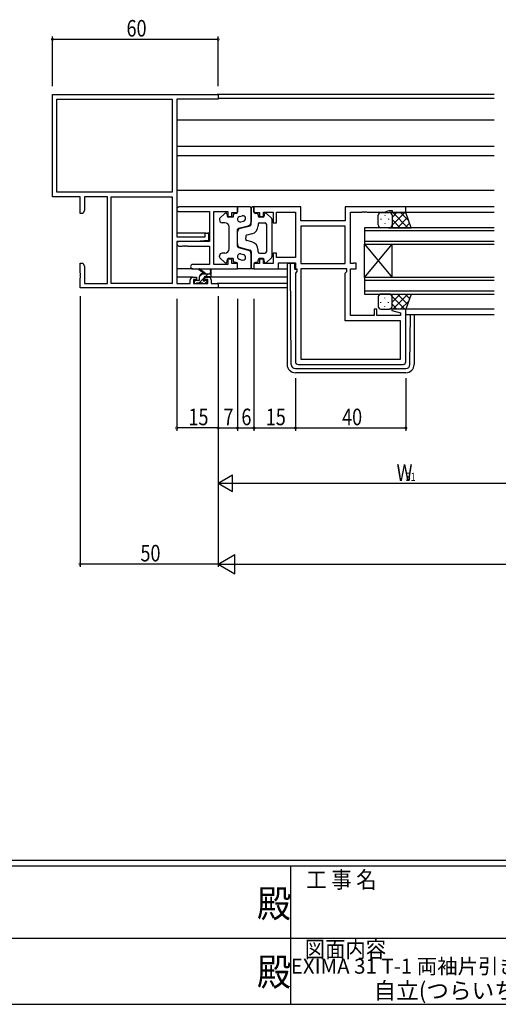
# Model space of a CAD drawing. Extents: x 0 to 1133, y 0 to 806.
# Drawn here: x 456 to 629, y 0 to 356 of the extents above; entities that cross this region are included whole.
import ezdxf
from ezdxf.enums import TextEntityAlignment as Align

# ---------------------------------------------------------------- set-up
doc = ezdxf.new("R2010")
doc.units = 0
for name, color, linetype in [('USER1', 3, 'CONTINUOUS'), ('YKK_11', 7, 'CONTINUOUS'), ('YKK_12', 2, 'CONTINUOUS'), ('YKK_13', 4, 'CONTINUOUS'), ('YKK_D', 6, 'CONTINUOUS'), ('YKK_ZWAK', 7, 'CONTINUOUS')]:
    doc.layers.add(name, color=color, linetype=linetype)
doc.styles.get("Standard").update_dxf_attribs({"font": 'ROMANS.SHX', "bigfont": 'EXTFONT.SHX'})
doc.styles.add('YKK_OSSTYLE1', font='romans.shx', dxfattribs={"width": 0.9, "bigfont": 'EXTFONT.SHX'})

# ---------------------------------------------------------------- blocks, each defined once
blk = doc.blocks.new('A201')
at = {"layer": 'YKK_ZWAK', "color": 254, "linetype": 'Continuous'}
for p, q in [((571, 35), (21, 35)), ((544, 34), (21, 34)), ((296, 34), (296, 9)), ((21, 9), (544, 9))]:
    blk.add_line(p, q, dxfattribs=at)
at = {"layer": 'YKK_ZWAK', "color": 131, "linetype": 'Continuous'}
for p, q in [((205, 21), (297, 21)), ((297, 21), (389, 21))]:
    blk.add_line(p, q, dxfattribs=at)
at = {"layer": 'YKK_ZWAK', "color": 131, "linetype": 'Continuous', "style": 'YKK_OSSTYLE1', "width": 0.9}
for s, p in [('工 事 名', (298.87, 30.05)), ('図面内容', (298.58, 17.47))]:
    blk.add_text(s, height=3, dxfattribs=at).set_placement(p)
at = {"layer": 'YKK_ZWAK', "color": 254, "linetype": 'Continuous', "style": 'YKK_OSSTYLE1', "width": 0.9}
for p in [(289.94, 24.75), (289.94, 12.37)]:
    blk.add_text('殿', height=5, dxfattribs=at).set_placement(p)

msp = doc.modelspace()

# ---------------------------------------------------------------- linework, layer by layer
at = {"layer": 'YKK_11', "color": 0, "linetype": 'ByBlock', "lineweight": -2}
for p, q in [((467.76, 292.33), (467.76, 329.33)), ((467.76, 329.33), (527.76, 329.33)), ((527.76, 329.33), (527.76, 327.7)), ((469.39, 327.7), (511.13, 327.7)), ((469.39, 327.7), (511.13, 327.7)), ((469.39, 293.96), (469.39, 327.7)), ((511.13, 327.7), (511.13, 293.96)), ((512.76, 327.7), (512.76, 277.83)), ((527.76, 327.7), (512.76, 327.7)), ((477.76, 292.33), (467.76, 292.33)), ((511.13, 293.96), (469.39, 293.96)), ((477.76, 286.33), (477.76, 292.33)), ((479.39, 292.33), (479.39, 287.42)), ((487.76, 292.33), (479.39, 292.33)), ((487.76, 260.96), (487.76, 292.33)), ((489.06, 292.33), (511.13, 292.33)), ((489.06, 260.96), (489.06, 292.33)), ((511.13, 292.33), (511.13, 260.96)), ((511.13, 292.33), (511.13, 260.96)), ((478.76, 286.33), (477.76, 286.33)), ((479.39, 287.42), (478.76, 286.33)), ((523.06, 279.13), (524.26, 279.13)), ((523.06, 277.83), (523.06, 279.13)), ((524.26, 279.13), (524.26, 276.52)), ((512.76, 277.83), (523.06, 277.83)), ((512.76, 276.13), (512.76, 260.96)), ((519.76, 276.13), (512.76, 276.13)), ((524.26, 276.52), (519.76, 276.13)), ((477.76, 268.33), (478.76, 268.33)), ((477.76, 264.79), (477.76, 268.33)), ((478.76, 268.33), (479.39, 267.24)), ((477.88, 264.6), (477.76, 264.79)), ((477.76, 263.87), (477.88, 264.05)), ((477.76, 263.79), (477.76, 263.87)), ((477.88, 263.6), (477.76, 263.79)), ((477.88, 264.05), (477.88, 264.6)), ((479.39, 267.24), (479.39, 260.96)), ((477.76, 262.87), (477.88, 263.05)), ((477.76, 259.33), (477.76, 262.87)), ((477.88, 263.05), (477.88, 263.6)), ((479.39, 260.96), (487.76, 260.96)), ((511.13, 260.96), (489.06, 260.96)), ((512.76, 260.96), (517.66, 260.96)), ((517.66, 260.96), (517.66, 262.23)), ((518.66, 263.23), (519.96, 263.23)), ((518.86, 262.43), (518.86, 260.96)), ((519.96, 262.43), (518.86, 262.43)), ((518.86, 260.96), (524.06, 260.96)), ((519.96, 263.23), (519.96, 262.43)), ((522.96, 263.23), (524.26, 263.23)), ((522.96, 262.43), (522.96, 263.23)), ((524.06, 262.43), (522.96, 262.43)), ((524.06, 260.96), (524.06, 262.43)), ((525.26, 262.23), (525.26, 260.96)), ((525.26, 260.96), (527.76, 260.96)), ((527.76, 260.96), (527.76, 259.33)), ((527.76, 259.33), (477.76, 259.33))]:
    msp.add_line(p, q, dxfattribs=at)
at = {"layer": 'YKK_11', "color": 0, "linetype": 'ByBlock', "ltscale": 0.5}
for p, q in [((534.76, 288.63), (513.58, 288.63)), ((513.58, 287), (524.63, 287)), ((524.63, 287), (524.63, 276.13)), ((526.26, 267.86), (526.26, 287)), ((526.26, 287), (531.26, 287)), ((531.26, 287), (531.26, 285.13)), ((532.76, 285.13), (532.76, 286.63)), ((532.76, 286.63), (534.76, 286.63)), ((534.76, 286.63), (534.76, 288.63)), ((557.69, 288.63), (540.76, 288.63)), ((540.76, 288.63), (540.76, 286.63)), ((540.76, 286.63), (542.76, 286.63)), ((542.76, 286.63), (542.76, 285.13)), ((544.26, 285.13), (544.26, 286.7)), ((544.26, 286.7), (547.76, 286.7)), ((547.76, 286.7), (547.76, 282.93)), ((548.96, 282.93), (548.96, 286.7)), ((548.96, 286.7), (555.76, 286.7)), ((555.76, 286.7), (555.76, 270.36)), ((557.69, 283.63), (557.69, 288.63)), ((595.76, 288.63), (573.76, 288.63)), ((573.76, 288.63), (573.76, 283.63)), ((575.76, 268.16), (575.76, 286.7)), ((575.76, 286.7), (579.8, 286.7)), ((579.8, 286.7), (579.99, 286.82)), ((579.99, 286.82), (580.54, 286.82)), ((580.54, 286.82), (580.72, 286.7)), ((580.72, 286.7), (580.8, 286.7)), ((580.8, 286.7), (580.99, 286.82)), ((580.99, 286.82), (581.54, 286.82)), ((581.54, 286.82), (581.72, 286.7)), ((581.72, 286.7), (588.03, 286.7)), ((588.03, 286.7), (589.76, 287.33)), ((589.76, 287.33), (590.76, 287.33)), ((590.76, 287.33), (590.76, 286.63)), ((590.76, 286.63), (595.76, 286.63)), ((595.76, 286.63), (595.76, 288.63)), ((531.26, 285.13), (532.76, 285.13)), ((542.76, 285.13), (544.26, 285.13)), ((547.76, 282.93), (548.96, 282.93)), ((573.76, 283.63), (557.69, 283.63)), ((557.69, 281.7), (557.69, 268.16)), ((573.76, 281.7), (557.69, 281.7)), ((573.76, 281.7), (557.69, 281.7)), ((573.76, 268.16), (573.76, 281.7)), ((524.63, 276.13), (513.58, 276.13)), ((513.58, 274.5), (514.8, 274.5)), ((514.8, 274.5), (514.99, 274.62)), ((514.99, 274.62), (515.54, 274.62)), ((515.54, 274.62), (515.72, 274.5)), ((515.72, 274.5), (515.8, 274.5)), ((515.8, 274.5), (515.99, 274.62)), ((515.99, 274.62), (516.54, 274.62)), ((516.54, 274.62), (516.72, 274.5)), ((516.72, 274.5), (524.63, 274.5)), ((524.63, 274.5), (524.63, 267.86)), ((547.76, 271.93), (547.76, 268.16)), ((548.96, 271.93), (547.76, 271.93)), ((548.96, 270.36), (548.96, 271.93)), ((524.63, 267.86), (518.58, 267.86)), ((531.26, 267.86), (526.26, 267.86)), ((531.26, 269.73), (531.26, 267.86)), ((532.76, 269.73), (531.26, 269.73)), ((532.76, 268.23), (532.76, 269.73)), ((534.76, 268.23), (532.76, 268.23)), ((534.76, 266.23), (534.76, 268.23)), ((542.76, 268.23), (540.76, 268.23)), ((540.76, 268.23), (540.76, 266.23)), ((544.26, 269.73), (542.76, 269.73)), ((542.76, 269.73), (542.76, 268.23)), ((544.26, 268.16), (544.26, 269.73)), ((547.76, 268.16), (544.26, 268.16)), ((555.76, 270.36), (548.96, 270.36)), ((549.69, 268.43), (555.76, 268.43)), ((549.69, 266.23), (549.69, 268.43)), ((555.76, 268.43), (555.76, 266.23)), ((557.69, 268.16), (573.76, 268.16)), ((576.63, 268.16), (575.76, 268.16)), ((576.8, 268.24), (576.63, 268.16)), ((576.96, 268.33), (576.8, 268.24)), ((577.76, 268.33), (576.96, 268.33)), ((577.76, 266.23), (577.76, 268.33)), ((518.58, 266.23), (534.76, 266.23)), ((540.76, 266.23), (549.69, 266.23)), ((555.76, 266.23), (556.29, 266.23)), ((556.29, 265.23), (555.76, 264.7)), ((555.76, 264.7), (555.76, 232.63)), ((556.29, 266.23), (556.29, 265.23)), ((557.69, 266.23), (557.69, 233.56)), ((574.36, 266.23), (557.69, 266.23)), ((573.76, 264.63), (574.36, 265.23)), ((573.76, 247.43), (573.76, 264.63)), ((574.36, 265.23), (574.36, 266.23)), ((575.76, 249.36), (575.76, 266.23)), ((575.76, 266.23), (577.76, 266.23)), ((584.26, 251.63), (584.26, 249.36)), ((585.26, 251.63), (584.26, 251.63)), ((585.26, 249.36), (585.26, 251.63)), ((590.8, 251.63), (590.73, 251.11)), ((590.73, 251.11), (593.83, 250.27)), ((595.76, 251.63), (590.8, 251.63)), ((593.83, 250.27), (593.83, 249.36)), ((595.76, 232.63), (595.76, 251.63)), ((593.83, 247.43), (573.76, 247.43)), ((584.26, 249.36), (575.76, 249.36)), ((593.83, 249.36), (585.26, 249.36)), ((593.83, 233.56), (593.83, 247.43)), ((557.69, 233.56), (593.83, 233.56)), ((557.69, 233.56), (593.83, 233.56)), ((556.76, 231.63), (594.76, 231.63))]:
    msp.add_line(p, q, dxfattribs=at)
for centre, radius, start, end in [((513.58, 287.81), 0.815, 90, 270), ((513.58, 275.31), 0.815, 90, 270), ((518.58, 267.04), 0.815, 90, 270), ((556.76, 232.63), 1, 180, 270), ((594.76, 232.63), 1, 270, 360)]:
    msp.add_arc(centre, radius, start, end, dxfattribs=at)
at = {"layer": 'YKK_11', "color": 0, "linetype": 'ByBlock', "lineweight": -2}
for centre, start, end in [((518.66, 262.23), 90, 180), ((524.26, 262.23), 0, 90)]:
    msp.add_arc(centre, 1, start, end, dxfattribs=at)
at = {"layer": 'YKK_12', "ltscale": 1.5}
for p, q in [((627.76, 329.33), (527.46, 329.33)), ((627.76, 327.93), (527.76, 327.93)), ((627.76, 320.03), (512.76, 320.03)), ((627.76, 310.53), (512.76, 310.53)), ((627.76, 307.13), (512.76, 307.13)), ((627.76, 294.63), (512.76, 294.63)), ((627.76, 286.63), (595.26, 286.63)), ((627.76, 288.63), (595.46, 288.63)), ((523.36, 279.13), (512.76, 279.13)), ((524.63, 279.13), (523.96, 279.13)), ((627.76, 281.13), (580.76, 281.13)), ((580.76, 281.13), (580.76, 275.13)), ((580.76, 280.13), (627.76, 280.13)), ((512.88, 275.73), (512.76, 275.73)), ((627.76, 276.13), (580.76, 276.13)), ((580.76, 275.13), (627.76, 275.13)), ((580.76, 275.13), (590.76, 263.13)), ((580.76, 263.13), (590.76, 275.13)), ((580.76, 263.13), (580.76, 275.13)), ((590.76, 263.13), (590.76, 275.13)), ((518.58, 266.23), (512.76, 266.23)), ((549.39, 266.23), (552.76, 266.23)), ((518.66, 263.23), (512.76, 263.23)), ((552.76, 263.23), (524.26, 263.23)), ((552.76, 260.96), (527.46, 260.96)), ((627.76, 263.13), (580.76, 263.13)), ((580.76, 263.13), (580.76, 257.13)), ((580.76, 262.13), (627.76, 262.13)), ((552.76, 259.33), (527.46, 259.33)), ((627.76, 258.13), (580.76, 258.13)), ((580.76, 257.13), (627.76, 257.13)), ((627.76, 251.63), (595.26, 251.63)), ((627.76, 249.63), (595.76, 249.63))]:
    msp.add_line(p, q, dxfattribs=at)
at = {"layer": 'YKK_13', "ltscale": 1.5}
for p, q in [((528.42, 284.58), (530.22, 286.29)), ((531.06, 285.93), (531.06, 285.43)), ((533.26, 285.83), (533.26, 284.93)), ((534.26, 286.33), (533.76, 286.33)), ((534.76, 288.63), (534.76, 286.83)), ((539.26, 288.63), (534.76, 288.63)), ((535.51, 285.16), (536.51, 285.42)), ((539.76, 282.31), (539.76, 288.13)), ((539.76, 288.13), (539.76, 283.29)), ((540.76, 288.63), (540.26, 288.63)), ((540.76, 286.83), (540.76, 288.63)), ((541.76, 286.33), (541.26, 286.33)), ((542.26, 285.83), (542.26, 285.43)), ((544.46, 285.93), (544.46, 285.43)), ((547.11, 284.58), (545.31, 286.29)), ((585.76, 282.13), (585.76, 285.63)), ((586.76, 286.63), (589.76, 286.63)), ((588.13, 285.71), (588.13, 285.51)), ((595.76, 286.63), (589.76, 286.63)), ((590.76, 282.01), (595.38, 286.63)), ((590.76, 284.83), (592.55, 286.63)), ((590.76, 285.63), (590.76, 282.03)), ((590.76, 285.23), (590.76, 281.13)), ((591.03, 286.63), (596.53, 281.13)), ((593.86, 286.63), (596.82, 283.67)), ((597.73, 281.13), (595.76, 286.63)), ((528.26, 284.21), (528.26, 283.93)), ((530.26, 282.93), (529.26, 282.93)), ((533.26, 284.93), (531.56, 284.93)), ((535.14, 280.92), (538.64, 281.84)), ((535.88, 280.92), (539.39, 281.83)), ((536.01, 283.22), (537.01, 283.48)), ((542.26, 282.43), (542.26, 281.8)), ((543.96, 284.93), (542.76, 284.93)), ((542.76, 282.93), (544.76, 282.93)), ((545.26, 282.43), (545.26, 272.43)), ((547.26, 284.21), (547.26, 270.64)), ((586.71, 284.29), (586.71, 284.09)), ((588.13, 282.68), (588.13, 282.48)), ((589.54, 284.29), (589.54, 284.09)), ((590.76, 284.07), (593.7, 281.13)), ((592.71, 281.13), (596.41, 284.82)), ((595.54, 281.13), (597.15, 282.74)), ((531.76, 273.43), (531.76, 281.43)), ((534.76, 274.41), (534.76, 280.44)), ((534.76, 275.39), (534.76, 279.47)), ((540.02, 278.89), (538.14, 278.41)), ((589.76, 281.13), (586.76, 281.13)), ((589.54, 281.13), (597.73, 281.13)), ((590.76, 281.24), (590.87, 281.13)), ((537.76, 277.92), (537.76, 277.43)), ((537.76, 276.93), (537.76, 277.43)), ((540.02, 275.96), (538.14, 276.45)), ((528.26, 270.64), (528.26, 270.93)), ((530.26, 271.93), (529.26, 271.93)), ((535.14, 273.93), (538.64, 273.02)), ((535.88, 273.94), (539.39, 273.02)), ((536.01, 271.64), (537.01, 271.38)), ((539.76, 272.54), (539.76, 266.73)), ((539.76, 266.73), (539.76, 271.57)), ((542.26, 272.43), (542.26, 273.06)), ((542.76, 271.93), (544.76, 271.93)), ((528.42, 270.28), (530.22, 268.57)), ((531.06, 268.93), (531.06, 269.43)), ((533.26, 269.93), (531.56, 269.93)), ((533.26, 269.93), (533.26, 269.03)), ((534.26, 268.53), (533.76, 268.53)), ((534.76, 266.23), (534.76, 268.03)), ((535.51, 269.7), (536.51, 269.44)), ((540.76, 268.03), (540.76, 266.23)), ((541.76, 268.53), (541.26, 268.53)), ((542.26, 269.03), (542.26, 269.43)), ((543.96, 269.93), (542.76, 269.93)), ((544.46, 268.93), (544.46, 269.43)), ((547.11, 270.28), (545.31, 268.57)), ((552.76, 267.83), (552.76, 267.13)), ((553.96, 268.13), (553.06, 268.13)), ((554.26, 268.13), (553.96, 268.13)), ((553.97, 267.13), (553.96, 268.13)), ((555.56, 268.13), (554.26, 268.13)), ((555.56, 266.13), (555.56, 268.13)), ((522.76, 264.46), (520.94, 265.86)), ((523.36, 264.46), (521.14, 266.14)), ((522.06, 264.46), (525.26, 264.46)), ((524.96, 265.58), (524.76, 264.46)), ((525.26, 263.76), (525.26, 265.76)), ((539.26, 266.23), (534.76, 266.23)), ((540.76, 266.23), (540.26, 266.23)), ((552.76, 267.13), (552.76, 231.63)), ((554.25, 231.62), (553.97, 267.13)), ((555.56, 266.13), (556.27, 266.13)), ((519.06, 261.76), (519.06, 261.26)), ((520.76, 262.06), (519.36, 262.06)), ((519.36, 260.96), (519.86, 260.96)), ((520.06, 261.16), (522.16, 261.16)), ((521.06, 262.36), (521.06, 263.46)), ((522.36, 260.96), (522.96, 260.96)), ((522.66, 262.52), (522.66, 263.16)), ((522.96, 263.46), (524.96, 263.46)), ((523.46, 262.06), (523.12, 262.06)), ((523.17, 261.05), (523.67, 261.55)), ((589.76, 257.13), (586.76, 257.13)), ((589.54, 257.13), (597.73, 257.13)), ((590.76, 254.19), (593.7, 257.13)), ((590.76, 253.03), (590.76, 257.13)), ((590.76, 257.02), (590.87, 257.13)), ((591.03, 251.63), (596.53, 257.13)), ((592.71, 257.13), (596.41, 253.43)), ((595.54, 257.13), (597.15, 255.52)), ((597.73, 257.13), (595.76, 251.63)), ((585.76, 256.13), (585.76, 252.63)), ((586.71, 253.96), (586.71, 254.16)), ((588.13, 255.58), (588.13, 255.78)), ((589.54, 253.96), (589.54, 254.16)), ((590.76, 256.25), (595.38, 251.63)), ((590.76, 252.63), (590.76, 256.23)), ((590.76, 253.42), (592.55, 251.63)), ((593.86, 251.63), (596.82, 254.59)), ((586.76, 251.63), (589.76, 251.63)), ((588.13, 252.55), (588.13, 252.75)), ((595.76, 251.63), (589.76, 251.63)), ((597.27, 231.62), (597.42, 249.63)), ((598.76, 249.63), (598.76, 231.63)), ((555.75, 230.13), (595.77, 230.13)), ((595.76, 228.63), (555.76, 228.63))]:
    msp.add_line(p, q, dxfattribs=at)
at = {"layer": 'YKK_13'}
for p, q in [((521.07, 263.58), (521.94, 264.45)), ((523.19, 263.46), (524.19, 264.46)), ((519.06, 261.58), (519.54, 262.06)), ((520.89, 261.16), (522.66, 262.93)), ((522.93, 260.96), (523.76, 261.78))]:
    msp.add_line(p, q, dxfattribs=at)
at = {"layer": 'YKK_13', "ltscale": 1.5}
for centre, radius, start, end in [((530.56, 285.93), 0.5, 0, 133.6028), ((531.56, 285.43), 0.5, 180, 270), ((533.76, 285.83), 0.5, 90, 180), ((534.26, 286.83), 0.5, 270, 0), ((535.76, 284.19), 1, 104.5742, 284.5742), ((536.76, 284.45), 1, 284.5742, 104.5742), ((539.26, 288.13), 0.5, 0, 90), ((540.26, 288.13), 0.5, 90, 180), ((541.26, 286.83), 0.5, 180, 270), ((541.76, 285.83), 0.5, 0, 90), ((542.76, 285.43), 0.5, 180, 270), ((543.96, 285.43), 0.5, 270, 0), ((544.96, 285.93), 0.5, 46.3972, 180), ((586.76, 285.63), 1, 90, 180), ((589.76, 285.63), 1, 360, 90), ((589.76, 285.63), 1, 360, 90), ((528.76, 284.21), 0.5, 133.6028, 180), ((529.26, 283.93), 1, 180, 270), ((530.26, 281.43), 1.5, 0, 90), ((538.26, 283.29), 1.5, 284.5742, 0), ((539.26, 282.31), 0.5, 284.5742, 0), ((539.26, 281.8), 3, 284.5742, 0), ((542.76, 282.43), 0.5, 90, 180), ((544.76, 282.43), 0.5, 0, 90), ((546.76, 284.21), 0.5, 0, 46.3972), ((586.76, 282.13), 1, 180, 270), ((589.76, 282.13), 1, 270, 360), ((589.76, 282.13), 1, 270, 360), ((536.26, 279.47), 1.5, 104.5742, 180), ((535.26, 280.44), 0.5, 104.5742, 180), ((538.26, 277.92), 0.5, 104.5742, 180), ((536.26, 275.39), 1.5, 180, 255.4258), ((538.26, 276.93), 0.5, 180, 255.4258), ((539.26, 273.06), 3, 0, 75.4258), ((529.26, 270.93), 1, 90, 180), ((530.26, 273.43), 1.5, 270, 0), ((535.26, 274.41), 0.5, 180, 255.4258), ((535.76, 270.67), 1, 75.4258, 255.4258), ((536.76, 270.41), 1, 255.4258, 75.4258), ((538.26, 271.57), 1.5, 0, 75.4258), ((539.26, 272.54), 0.5, 0, 75.4258), ((542.76, 272.43), 0.5, 180, 270), ((544.76, 272.43), 0.5, 270, 0), ((528.76, 270.64), 0.5, 180, 226.3972), ((530.56, 268.93), 0.5, 226.3972, 0), ((531.56, 269.43), 0.5, 90, 180), ((533.76, 269.03), 0.5, 180, 270), ((534.26, 268.03), 0.5, 0, 90), ((541.26, 268.03), 0.5, 90, 180), ((541.76, 269.03), 0.5, 270, 0), ((542.76, 269.43), 0.5, 90, 180), ((543.96, 269.43), 0.5, 0, 90), ((544.96, 268.93), 0.5, 180, 313.6028), ((546.76, 270.64), 0.5, 313.6028, 0), ((553.06, 267.83), 0.3, 90, 180), ((520.96, 266.06), 0.2, 24.4171, 264.4171), ((522.06, 263.46), 1, 90, 180), ((525.06, 265.76), 0.2, 360, 240), ((539.26, 266.73), 0.5, 270, 0), ((540.26, 266.73), 0.5, 180, 270), ((519.36, 261.76), 0.3, 90, 180), ((519.36, 261.26), 0.3, 180, 270), ((519.86, 261.16), 0.2, 270, 360), ((520.76, 262.36), 0.3, 270, 360), ((522.36, 261.16), 0.2, 180, 270), ((522.66, 262.06), 0.25, 123.0557, 326.9443), ((522.36, 262.52), 0.3, 303.0557, 360), ((522.96, 263.16), 0.3, 90, 180), ((523.12, 261.76), 0.3, 90, 146.9443), ((522.96, 261.26), 0.3, 270, 315), ((523.46, 261.76), 0.3, 315, 90), ((524.96, 263.76), 0.3, 270, 360), ((586.76, 256.13), 1, 90, 180), ((589.76, 256.13), 1, 0, 90), ((589.76, 256.13), 1, 0, 90), ((586.76, 252.63), 1, 180, 270), ((589.76, 252.63), 1, 270, 0), ((589.76, 252.63), 1, 270, 0), ((555.76, 231.63), 3, 180, 270), ((555.75, 231.63), 1.5, 180.4523, 270), ((595.76, 231.63), 3, 270, 0), ((595.77, 231.63), 1.5, 270, 359.5477)]:
    msp.add_arc(centre, radius, start, end, dxfattribs=at)
at = {"layer": 'YKK_D'}
for p, q in [((467.76, 332.33), (467.76, 350.33)), ((467.76, 349.33), (527.76, 349.33)), ((527.76, 332.33), (527.76, 350.33)), ((477.76, 256.33), (477.76, 158.33)), ((527.76, 256.33), (527.76, 158.33)), ((527.76, 256.33), (527.76, 158.33)), ((527.76, 188.63), (532.96, 191.63)), ((532.96, 185.63), (532.96, 191.63)), ((527.76, 188.63), (532.96, 185.63)), ((527.76, 188.63), (538.15, 188.63)), ((527.76, 159.33), (477.76, 159.33)), ((534.76, 159.33), (1000.76, 159.33))]:
    msp.add_line(p, q, dxfattribs=at)
at = {"layer": 'YKK_D', "ltscale": 1.5}
for p, q in [((512.76, 255.33), (512.76, 207.63)), ((527.76, 255.33), (527.76, 207.63)), ((527.76, 255.33), (527.76, 207.63)), ((534.76, 255.33), (534.76, 207.63)), ((534.76, 255.33), (534.76, 207.63)), ((540.76, 255.33), (540.76, 207.63)), ((540.76, 237.33), (540.76, 207.63)), ((527.76, 226.63), (527.76, 187.63)), ((555.76, 226.63), (555.76, 207.63)), ((555.76, 226.63), (555.76, 207.63)), ((595.76, 226.63), (595.76, 207.63)), ((527.76, 208.63), (512.76, 208.63)), ((527.76, 208.63), (534.76, 208.63)), ((534.76, 208.63), (540.76, 208.63)), ((540.76, 208.63), (555.76, 208.63)), ((555.76, 208.63), (595.76, 208.63)), ((533.76, 188.63), (656.76, 188.63))]:
    msp.add_line(p, q, dxfattribs=at)
at = {"layer": 'YKK_D', "lineweight": -2}
for p, q in [((527.76, 159.33), (533.82, 162.83)), ((533.82, 155.83), (533.82, 162.83)), ((527.76, 159.33), (539.89, 159.33)), ((527.76, 159.33), (533.82, 155.83))]:
    msp.add_line(p, q, dxfattribs=at)
at = {"layer": 'YKK_D', "linetype": 'ByBlock', "const_width": 0.85}
for points in [[(467.87, 349.33, 1), (467.66, 349.33, 1)], [(527.66, 349.33, 1), (527.87, 349.33, 1)], [(512.87, 208.63, 1), (512.66, 208.63, 1)], [(527.66, 208.63, 1), (527.87, 208.63, 1)], [(527.87, 208.63, 1), (527.66, 208.63, 1)], [(534.87, 208.63, 1), (534.66, 208.63, 1)], [(534.66, 208.63, 1), (534.87, 208.63, 1)], [(540.66, 208.63, 1), (540.87, 208.63, 1)], [(540.87, 208.63, 1), (540.66, 208.63, 1)], [(555.87, 208.63, 1), (555.66, 208.63, 1)], [(555.66, 208.63, 1), (555.87, 208.63, 1)], [(595.66, 208.63, 1), (595.87, 208.63, 1)], [(477.87, 159.33, 1), (477.66, 159.33, 1)]]:
    msp.add_lwpolyline(points, format="xyb", close=True, dxfattribs=at)

# ---------------------------------------------------------------- block references
at = {"layer": 'YKK_ZWAK', "xscale": 2, "yscale": 2, "zscale": 2}
msp.add_blockref('A201', (-38, -18), dxfattribs=at)

# ---------------------------------------------------------------- texts
at = {"layer": 'USER1', "color": 3}
for s, height, p in [('EXIMA 31 T-1 両袖片引き窓【内動ﾀｲﾌﾟ・緩衝ｺﾞﾑ付仕様】', 5.4286, (649.11, 13.79)), ('自立(つらいち)枠 Cﾀｲﾌﾟ/35mm溝幅', 6, (649.11, 4.96))]:
    msp.add_text(s, height=height, dxfattribs=at).set_placement(p, align=Align.MIDDLE_CENTER)
at = {"layer": 'YKK_D', "width": 0.8}
for s, height, p in [('60', 6, (494.59, 350.33)), ('15', 6, (517.02, 209.63)), ('7', 6, (529.71, 209.63)), ('6', 6, (536.2, 209.63)), ('15', 6, (545.02, 209.63)), ('40', 6, (572.67, 209.63)), ('W', 6, (592.42, 189.43)), ('S1', 3, (595.54, 189.43)), ('50', 6, (499.63, 160.33))]:
    msp.add_text(s, height=height, dxfattribs=at).set_placement(p)

doc.saveas('drawing.dxf')
